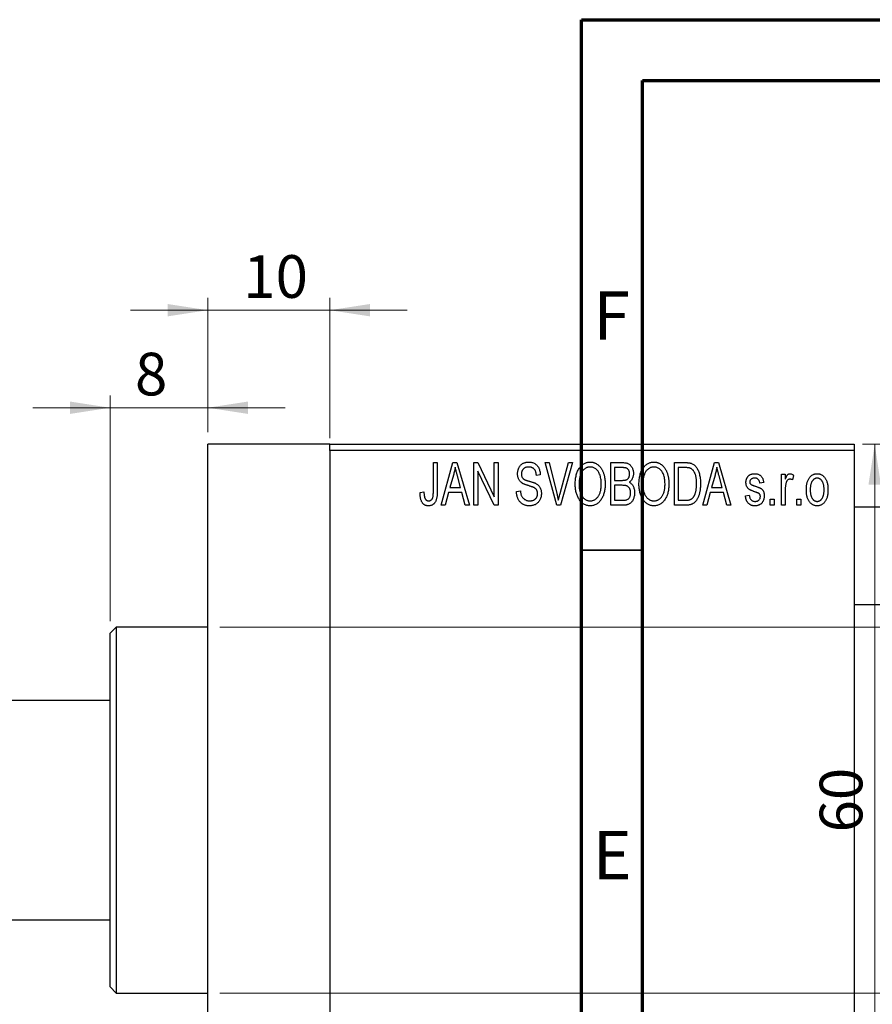
# Model space of a CAD drawing. Units: millimetres. Extents: x -129 to 462, y -85 to 292.
# Drawn here: x -31 to 39, y 211 to 292 of the extents above; entities that cross this region are included whole.
import ezdxf

# ---------------------------------------------------------------- set-up
doc = ezdxf.new("R2010")
doc.units = ezdxf.units.MM
doc.styles.add('SLDTEXTSTYLE0', font='TXT', dxfattribs={"width": 0.75})
doc.dimstyles.new('SLDDIMSTYLE0', dxfattribs={"dimtxt": 3.5, "dimasz": 3.302, "dimexe": 0, "dimexo": 0.0625, "dimgap": 0.875, "dimtad": 1, "dimdec": 0, "dimrnd": 1e-09, "dimzin": 12, "dimdsep": 46, "dimtxsty": 'SLDTEXTSTYLE0', "dimsah": 1, "dimcen": 0.09, "dimadec": 0, "dimazin": 3, "dimtfac": 1, "dimtdec": 0, "dimtofl": 0, "dimtmove": 0, "dimatfit": 3, "dimfxl": 1, "dimfrac": 2, "dimtolj": 1, "dimtzin": 12, "dimarcsym": 0})
doc.dimstyles.new('SLDDIMSTYLE1', dxfattribs={"dimtxt": 3.5, "dimasz": 3.302, "dimexe": 0, "dimexo": 0.0625, "dimgap": 0.875, "dimtad": 1, "dimdec": 0, "dimrnd": 1e-09, "dimzin": 12, "dimdsep": 46, "dimtxsty": 'SLDTEXTSTYLE0', "dimsah": 1, "dimcen": 0.09, "dimadec": 0, "dimazin": 3, "dimtfac": 1, "dimtdec": 0, "dimtmove": 0, "dimatfit": 0, "dimfxl": 1, "dimfrac": 2, "dimtolj": 1, "dimtzin": 12, "dimarcsym": 0})

# ---------------------------------------------------------------- blocks, each defined once
blk = doc.blocks.new('_D_1')
at = {"color": 7, "linetype": 'Continuous', "lineweight": 0}
for p, q in [((-15.661, 258.176), (-15.661, 269.176)), ((-5.661, 257.676), (-5.661, 269.176)), ((-15.661, 268.176), (-22.011, 268.176)), ((-15.661, 268.176), (-5.661, 268.176)), ((-5.661, 268.176), (0.689, 268.176))]:
    blk.add_line(p, q, dxfattribs=at)
at = {"color": 7, "linetype": 'Continuous', "lineweight": 18}
for points in [[(-15.661, 268.176), (-18.963, 268.684), (-18.963, 267.668)], [(-5.661, 268.176), (-2.359, 267.668), (-2.359, 268.684)]]:
    blk.add_solid(points, dxfattribs=at)
at = {"color": 7, "linetype": 'Continuous', "lineweight": 18, "insert": (-12.747, 272.688), "char_height": 3.5, "attachment_point": 1, "style": 'SLDTEXTSTYLE0'}
blk.add_mtext('10', dxfattribs=at)
blk = doc.blocks.new('_D_2')
at = {"color": 7, "linetype": 'Continuous', "lineweight": 0}
for p, q in [((-23.661, 242.676), (-23.661, 261.176)), ((-15.661, 258.176), (-15.661, 261.176)), ((-23.661, 260.176), (-30.011, 260.176)), ((-23.661, 260.176), (-15.661, 260.176)), ((-15.661, 260.176), (-9.311, 260.176))]:
    blk.add_line(p, q, dxfattribs=at)
at = {"color": 7, "linetype": 'Continuous', "lineweight": 18}
for points in [[(-23.661, 260.176), (-26.963, 260.684), (-26.963, 259.668)], [(-15.661, 260.176), (-12.359, 259.668), (-12.359, 260.684)]]:
    blk.add_solid(points, dxfattribs=at)
at = {"color": 7, "linetype": 'Continuous', "lineweight": 18, "insert": (-21.629, 264.688), "char_height": 3.5, "attachment_point": 1, "style": 'SLDTEXTSTYLE0'}
blk.add_mtext('8', dxfattribs=at)
blk = doc.blocks.new('_D_3')
at = {"color": 7, "linetype": 'Continuous', "lineweight": 0}
for p, q in [((-14.661, 242.176), (219.339, 242.176)), ((218.339, 242.176), (218.339, 212.176)), ((-14.661, 212.176), (219.339, 212.176))]:
    blk.add_line(p, q, dxfattribs=at)
at = {"color": 7, "linetype": 'Continuous', "lineweight": 18}
for points in [[(218.339, 242.176), (217.831, 238.874), (218.847, 238.874)], [(218.339, 212.176), (218.847, 215.478), (217.831, 215.478)]]:
    blk.add_solid(points, dxfattribs=at)
at = {"color": 7, "linetype": 'Continuous', "lineweight": 18, "char_height": 3.5, "attachment_point": 1, "rotation": 90, "style": 'SLDTEXTSTYLE0'}
for s, insert in [('30', (213.774, 226.414)), ('%%c', (213.827, 221.135))]:
    blk.add_mtext(s, dxfattribs=dict(at, insert=insert))
blk = doc.blocks.new('_D_4')
at = {"color": 7, "linetype": 'Continuous', "lineweight": 0}
for p, q in [((58.309, 257.176), (38.034, 257.176)), ((39.034, 197.176), (39.034, 257.176)), ((58.309, 197.176), (38.034, 197.176))]:
    blk.add_line(p, q, dxfattribs=at)
at = {"color": 7, "linetype": 'Continuous', "lineweight": 18}
for points in [[(39.034, 257.176), (38.526, 253.874), (39.542, 253.874)], [(39.034, 197.176), (39.542, 200.478), (38.526, 200.478)]]:
    blk.add_solid(points, dxfattribs=at)
at = {"color": 7, "linetype": 'Continuous', "lineweight": 18, "insert": (34.522, 225.347), "char_height": 3.5, "attachment_point": 1, "rotation": 90, "style": 'SLDTEXTSTYLE0'}
blk.add_mtext('60', dxfattribs=at)

msp = doc.modelspace()

# ---------------------------------------------------------------- linework, layer by layer
at = {"color": 7, "linetype": 'Continuous', "lineweight": 70}
for p, q in [((15, 5), (15, 292)), ((15, 292), (415, 292)), ((20, 10), (20, 287)), ((20, 287), (410, 287))]:
    msp.add_line(p, q, dxfattribs=at)
at = {"color": 7, "linetype": 'Continuous', "lineweight": 25}
for p, q in [((-5.661, 257.176), (-15.661, 257.176)), ((-15.661, 227.176), (-15.661, 257.176)), ((-5.661, 257.176), (37.339, 257.176)), ((-5.661, 256.676), (-5.661, 257.176)), ((37.339, 257.176), (37.339, 256.676)), ((37.339, 256.676), (-5.661, 256.676)), ((-5.661, 256.676), (-5.661, 197.676)), ((37.339, 256.676), (37.339, 197.676)), ((2.839, 255.676), (3.157, 255.676)), ((2.839, 253.273), (2.839, 255.676)), ((3.157, 255.676), (3.157, 253.3)), ((3.475, 252.176), (4.443, 255.676)), ((4.443, 255.676), (4.778, 255.676)), ((4.778, 255.676), (5.794, 252.176)), ((6.157, 255.676), (6.497, 255.676)), ((6.157, 252.176), (6.157, 255.676)), ((6.497, 255.676), (7.839, 252.87)), ((7.839, 255.676), (8.157, 255.676)), ((7.839, 252.87), (7.839, 255.676)), ((8.157, 255.676), (8.157, 252.176)), ((12.01, 255.676), (12.339, 255.676)), ((12.953, 252.176), (12.01, 255.676)), ((12.339, 255.676), (12.963, 253.137)), ((13.228, 253.137), (13.93, 255.676)), ((14.263, 255.676), (13.264, 252.176)), ((13.93, 255.676), (14.263, 255.676)), ((17.385, 255.676), (18.373, 255.676)), ((17.385, 252.176), (17.385, 255.676)), ((17.703, 255.267), (17.703, 254.222)), ((18.257, 255.267), (17.703, 255.267)), ((22.612, 255.676), (23.504, 255.676)), ((22.612, 252.176), (22.612, 255.676)), ((22.93, 255.267), (22.93, 252.585)), ((23.493, 255.267), (22.93, 255.267)), ((24.93, 252.176), (25.898, 255.676)), ((25.898, 255.676), (26.233, 255.676)), ((26.233, 255.676), (27.248, 252.176)), ((4.488, 254.649), (4.191, 253.631)), ((5.077, 253.631), (4.814, 254.592)), ((7.816, 252.176), (6.475, 254.977)), ((6.475, 254.977), (6.475, 252.176)), ((11.612, 254.676), (11.294, 254.631)), ((25.943, 254.649), (25.646, 253.631)), ((26.532, 253.631), (26.268, 254.592)), ((31.385, 254.722), (31.703, 254.722)), ((31.385, 252.176), (31.385, 254.722)), ((31.703, 254.722), (31.703, 254.315)), ((32.385, 254.631), (32.294, 254.267)), ((4.191, 253.631), (5.077, 253.631)), ((17.703, 254.222), (18.3, 254.222)), ((17.703, 253.813), (17.703, 252.585)), ((18.331, 253.813), (17.703, 253.813)), ((25.646, 253.631), (26.532, 253.631)), ((29.93, 254.04), (29.612, 253.994)), ((1.748, 253.222), (2.066, 253.267)), ((4.084, 253.222), (3.809, 252.176)), ((5.185, 253.222), (4.084, 253.222)), ((5.461, 252.176), (5.185, 253.222)), ((9.657, 253.313), (9.975, 253.358)), ((25.539, 253.222), (25.264, 252.176)), ((26.64, 253.222), (25.539, 253.222)), ((26.915, 252.176), (26.64, 253.222)), ((28.43, 252.949), (28.748, 252.994)), ((31.703, 253.496), (31.703, 252.176)), ((3.809, 252.176), (3.475, 252.176)), ((5.794, 252.176), (5.461, 252.176)), ((6.475, 252.176), (6.157, 252.176)), ((8.157, 252.176), (7.816, 252.176)), ((13.264, 252.176), (12.953, 252.176)), ((18.37, 252.176), (17.385, 252.176)), ((17.703, 252.585), (18.377, 252.585)), ((23.544, 252.176), (22.612, 252.176)), ((22.93, 252.585), (23.502, 252.585)), ((25.264, 252.176), (24.93, 252.176)), ((27.248, 252.176), (26.915, 252.176)), ((30.475, 252.676), (30.794, 252.676)), ((30.475, 252.176), (30.475, 252.676)), ((30.794, 252.176), (30.475, 252.176)), ((30.794, 252.676), (30.794, 252.176)), ((31.703, 252.176), (31.385, 252.176)), ((32.657, 252.676), (32.975, 252.676)), ((32.657, 252.176), (32.657, 252.676)), ((32.975, 252.176), (32.657, 252.176)), ((32.975, 252.676), (32.975, 252.176)), ((310.839, 252.026), (37.339, 252.026)), ((37.339, 244.026), (313.589, 244.026)), ((-23.161, 242.176), (-23.661, 241.676)), ((-23.661, 212.676), (-23.661, 241.676)), ((-15.661, 242.176), (-23.161, 242.176)), ((-23.161, 242.176), (-23.161, 212.176)), ((-23.661, 236.176), (-34.161, 236.176)), ((-15.661, 197.176), (-15.661, 227.176)), ((-34.161, 218.176), (-23.661, 218.176)), ((-23.661, 212.676), (-23.161, 212.176)), ((-23.161, 212.176), (-15.661, 212.176))]:
    msp.add_line(p, q, dxfattribs=at)
at = {"color": 7, "linetype": 'Continuous', "lineweight": 35}
msp.add_line((20, 248.5), (15, 248.5), dxfattribs=at)
at = {"color": 7, "linetype": 'Continuous', "lineweight": 25}
for points, knots in [([(4.635, 255.312), (4.615, 255.201), (4.577, 254.977), (4.518, 254.759), (4.488, 254.649)], [0, 0, 0, 0, 0.49815, 1, 1, 1, 1]), ([(4.814, 254.592), (4.803, 254.628), (4.784, 254.698), (4.757, 254.801), (4.731, 254.899), (4.708, 254.992), (4.687, 255.079), (4.668, 255.161), (4.649, 255.238), (4.639, 255.288), (4.635, 255.312)], [0, 0, 0, 0, 0.151041, 0.294612, 0.430286, 0.559677, 0.68094, 0.794082, 0.901193, 1, 1, 1, 1]), ([(9.748, 254.763), (9.749, 254.797), (9.75, 254.865), (9.762, 254.963), (9.781, 255.058), (9.807, 255.147), (9.843, 255.231), (9.885, 255.311), (9.935, 255.385), (9.992, 255.455), (10.056, 255.517), (10.125, 255.572), (10.2, 255.619), (10.281, 255.657), (10.366, 255.686), (10.457, 255.706), (10.554, 255.719), (10.62, 255.721), (10.654, 255.722)], [0, 0, 0, 0, 0.069371, 0.136327, 0.200748, 0.263079, 0.32417, 0.384275, 0.444613, 0.505404, 0.565589, 0.624804, 0.68385, 0.743527, 0.80416, 0.866446, 0.931566, 1, 1, 1, 1]), ([(10.664, 255.313), (10.64, 255.312), (10.594, 255.312), (10.528, 255.303), (10.466, 255.292), (10.408, 255.275), (10.354, 255.253), (10.305, 255.225), (10.259, 255.194), (10.219, 255.157), (10.183, 255.117), (10.152, 255.072), (10.125, 255.026), (10.104, 254.976), (10.087, 254.924), (10.075, 254.869), (10.067, 254.811), (10.067, 254.771), (10.066, 254.751)], [0, 0, 0, 0, 0.075746, 0.148125, 0.215918, 0.280526, 0.342589, 0.402831, 0.461599, 0.520605, 0.579098, 0.63724, 0.694439, 0.75198, 0.811474, 0.871779, 0.934955, 1, 1, 1, 1]), ([(10.654, 255.722), (10.7, 255.72), (10.79, 255.718), (10.92, 255.692), (11.042, 255.654), (11.154, 255.598), (11.256, 255.527), (11.345, 255.442), (11.424, 255.344), (11.489, 255.232), (11.54, 255.108), (11.579, 254.973), (11.604, 254.828), (11.609, 254.728), (11.612, 254.676)], [0, 0, 0, 0, 0.086578, 0.169073, 0.248683, 0.326794, 0.403922, 0.480513, 0.558518, 0.639597, 0.723671, 0.810823, 0.902607, 1, 1, 1, 1]), ([(11.294, 254.631), (11.291, 254.659), (11.286, 254.713), (11.273, 254.792), (11.257, 254.865), (11.236, 254.932), (11.211, 254.994), (11.182, 255.05), (11.149, 255.101), (11.111, 255.146), (11.068, 255.185), (11.023, 255.22), (10.973, 255.248), (10.918, 255.272), (10.861, 255.29), (10.798, 255.303), (10.732, 255.311), (10.687, 255.312), (10.664, 255.313)], [0, 0, 0, 0, 0.080448, 0.156718, 0.227638, 0.29521, 0.358186, 0.418555, 0.476307, 0.532148, 0.586856, 0.641117, 0.6958, 0.751998, 0.809698, 0.869957, 0.933475, 1, 1, 1, 1]), ([(14.475, 253.88), (14.477, 253.952), (14.479, 254.091), (14.495, 254.295), (14.523, 254.485), (14.56, 254.663), (14.61, 254.827), (14.67, 254.98), (14.742, 255.119), (14.824, 255.245), (14.916, 255.356), (15.011, 255.454), (15.113, 255.537), (15.221, 255.604), (15.334, 255.658), (15.453, 255.694), (15.577, 255.718), (15.662, 255.72), (15.705, 255.722)], [0, 0, 0, 0, 0.087113, 0.169575, 0.247125, 0.320352, 0.389998, 0.455909, 0.519023, 0.579845, 0.638062, 0.693341, 0.74608, 0.7972, 0.847343, 0.897337, 0.947901, 1, 1, 1, 1]), ([(15.707, 255.313), (15.674, 255.311), (15.61, 255.309), (15.517, 255.292), (15.427, 255.266), (15.343, 255.226), (15.262, 255.177), (15.187, 255.115), (15.116, 255.044), (15.049, 254.961), (14.988, 254.867), (14.936, 254.761), (14.892, 254.642), (14.856, 254.511), (14.827, 254.369), (14.808, 254.215), (14.796, 254.049), (14.794, 253.934), (14.794, 253.874)], [0, 0, 0, 0, 0.0510701, 0.1005661, 0.1488297, 0.1976155, 0.24657, 0.2971331, 0.3497617, 0.4053241, 0.4637501, 0.5256609, 0.5916043, 0.6623011, 0.7382031, 0.819627, 0.9065661, 1, 1, 1, 1]), ([(15.705, 255.722), (15.733, 255.721), (15.788, 255.719), (15.871, 255.709), (15.952, 255.693), (16.03, 255.669), (16.107, 255.64), (16.182, 255.602), (16.254, 255.559), (16.325, 255.509), (16.394, 255.453), (16.457, 255.39), (16.519, 255.322), (16.575, 255.247), (16.63, 255.167), (16.679, 255.08), (16.726, 254.988), (16.768, 254.889), (16.806, 254.785), (16.84, 254.676), (16.867, 254.562), (16.89, 254.444), (16.909, 254.32), (16.921, 254.192), (16.928, 254.059), (16.929, 253.969), (16.93, 253.923)], [0, 0, 0, 0, 0.034611, 0.068851, 0.102644, 0.136299, 0.170257, 0.204593, 0.239422, 0.275193, 0.311626, 0.348513, 0.386283, 0.424966, 0.464873, 0.505838, 0.548431, 0.592797, 0.638415, 0.685599, 0.73386, 0.783689, 0.834955, 0.888259, 0.943137, 1, 1, 1, 1]), ([(16.477, 254.724), (16.459, 254.767), (16.423, 254.852), (16.349, 254.965), (16.265, 255.068), (16.167, 255.154), (16.06, 255.225), (15.947, 255.274), (15.829, 255.307), (15.748, 255.311), (15.707, 255.313)], [0, 0, 0, 0, 0.135859, 0.265838, 0.39368, 0.520781, 0.645374, 0.764619, 0.88161, 1, 1, 1, 1]), ([(18.93, 254.739), (18.929, 254.769), (18.928, 254.826), (18.914, 254.908), (18.893, 254.982), (18.863, 255.049), (18.824, 255.106), (18.78, 255.155), (18.73, 255.193), (18.683, 255.218), (18.641, 255.232), (18.603, 255.242), (18.559, 255.249), (18.51, 255.255), (18.455, 255.261), (18.394, 255.265), (18.327, 255.267), (18.281, 255.267), (18.257, 255.267)], [0, 0, 0, 0, 0.089518, 0.171534, 0.248348, 0.321059, 0.389554, 0.453856, 0.516595, 0.578171, 0.611833, 0.650735, 0.695421, 0.744802, 0.800445, 0.86087, 0.927612, 1, 1, 1, 1]), ([(18.373, 255.676), (18.421, 255.675), (18.511, 255.673), (18.639, 255.655), (18.751, 255.624), (18.849, 255.579), (18.935, 255.521), (19.012, 255.449), (19.079, 255.362), (19.139, 255.264), (19.188, 255.156), (19.223, 255.041), (19.244, 254.921), (19.247, 254.838), (19.248, 254.796)], [0, 0, 0, 0, 0.101081, 0.192405, 0.274241, 0.349246, 0.421225, 0.495169, 0.572443, 0.654705, 0.739446, 0.824415, 0.910492, 1, 1, 1, 1]), ([(19.703, 253.88), (19.704, 253.952), (19.706, 254.091), (19.722, 254.295), (19.75, 254.485), (19.788, 254.663), (19.837, 254.827), (19.897, 254.98), (19.969, 255.119), (20.052, 255.245), (20.143, 255.356), (20.238, 255.454), (20.341, 255.537), (20.449, 255.604), (20.562, 255.658), (20.681, 255.694), (20.804, 255.718), (20.889, 255.72), (20.932, 255.722)], [0, 0, 0, 0, 0.087113, 0.169575, 0.247125, 0.320352, 0.389998, 0.455909, 0.519023, 0.579845, 0.638062, 0.693341, 0.74608, 0.7972, 0.847343, 0.897337, 0.947901, 1, 1, 1, 1]), ([(20.934, 255.313), (20.902, 255.311), (20.838, 255.309), (20.744, 255.292), (20.655, 255.266), (20.57, 255.226), (20.49, 255.177), (20.414, 255.115), (20.343, 255.044), (20.276, 254.961), (20.215, 254.867), (20.163, 254.761), (20.119, 254.642), (20.083, 254.511), (20.055, 254.369), (20.036, 254.215), (20.023, 254.049), (20.022, 253.934), (20.021, 253.874)], [0, 0, 0, 0, 0.0510701, 0.1005661, 0.1488297, 0.1976155, 0.24657, 0.2971331, 0.3497617, 0.4053241, 0.4637501, 0.5256609, 0.5916043, 0.6623011, 0.7382031, 0.819627, 0.9065661, 1, 1, 1, 1]), ([(20.932, 255.722), (20.96, 255.721), (21.016, 255.719), (21.098, 255.709), (21.179, 255.693), (21.257, 255.669), (21.334, 255.64), (21.409, 255.602), (21.482, 255.559), (21.553, 255.509), (21.621, 255.453), (21.685, 255.39), (21.746, 255.322), (21.803, 255.247), (21.857, 255.167), (21.907, 255.08), (21.953, 254.988), (21.995, 254.889), (22.034, 254.785), (22.067, 254.676), (22.095, 254.562), (22.117, 254.444), (22.136, 254.32), (22.148, 254.192), (22.155, 254.059), (22.157, 253.969), (22.157, 253.923)], [0, 0, 0, 0, 0.034611, 0.068851, 0.102644, 0.136299, 0.170257, 0.204593, 0.239422, 0.275193, 0.311626, 0.348513, 0.386283, 0.424966, 0.464873, 0.505838, 0.548431, 0.592797, 0.638415, 0.685599, 0.73386, 0.783689, 0.834955, 0.888259, 0.943137, 1, 1, 1, 1]), ([(21.704, 254.724), (21.686, 254.767), (21.65, 254.852), (21.577, 254.965), (21.492, 255.068), (21.394, 255.154), (21.288, 255.225), (21.174, 255.274), (21.056, 255.307), (20.975, 255.311), (20.934, 255.313)], [0, 0, 0, 0, 0.135859, 0.265838, 0.39368, 0.520781, 0.645374, 0.764619, 0.88161, 1, 1, 1, 1]), ([(23.947, 255.197), (23.934, 255.203), (23.908, 255.215), (23.864, 255.229), (23.815, 255.241), (23.761, 255.25), (23.701, 255.258), (23.637, 255.264), (23.567, 255.266), (23.518, 255.267), (23.493, 255.267)], [0, 0, 0, 0, 0.090129, 0.188705, 0.297827, 0.416225, 0.546314, 0.68659, 0.837201, 1, 1, 1, 1]), ([(23.504, 255.676), (23.531, 255.676), (23.582, 255.676), (23.658, 255.672), (23.728, 255.668), (23.794, 255.661), (23.854, 255.651), (23.91, 255.641), (23.96, 255.627), (23.992, 255.617), (24.007, 255.612)], [0, 0, 0, 0, 0.157567, 0.305531, 0.443916, 0.572951, 0.692848, 0.803599, 0.906081, 1, 1, 1, 1]), ([(24.43, 253.95), (24.43, 253.994), (24.429, 254.078), (24.422, 254.201), (24.412, 254.317), (24.397, 254.425), (24.379, 254.527), (24.355, 254.621), (24.329, 254.709), (24.296, 254.788), (24.262, 254.862), (24.224, 254.929), (24.184, 254.99), (24.142, 255.044), (24.097, 255.092), (24.05, 255.134), (24, 255.169), (23.965, 255.188), (23.947, 255.197)], [0, 0, 0, 0, 0.09265, 0.180344, 0.263206, 0.340882, 0.414458, 0.483826, 0.548511, 0.610082, 0.667822, 0.722449, 0.773976, 0.822993, 0.869549, 0.914362, 0.957617, 1, 1, 1, 1]), ([(24.007, 255.612), (24.044, 255.596), (24.118, 255.564), (24.221, 255.495), (24.315, 255.409), (24.402, 255.306), (24.48, 255.187), (24.548, 255.053), (24.609, 254.905), (24.659, 254.743), (24.7, 254.566), (24.727, 254.373), (24.745, 254.164), (24.747, 254.02), (24.748, 253.945)], [0, 0, 0, 0, 0.062364, 0.125501, 0.191106, 0.260514, 0.334056, 0.411528, 0.493822, 0.581291, 0.675232, 0.775974, 0.884119, 1, 1, 1, 1]), ([(26.089, 255.312), (26.07, 255.201), (26.032, 254.977), (25.972, 254.759), (25.943, 254.649)], [0, 0, 0, 0, 0.49815, 1, 1, 1, 1]), ([(26.268, 254.592), (26.258, 254.628), (26.238, 254.698), (26.212, 254.801), (26.186, 254.899), (26.163, 254.992), (26.141, 255.079), (26.122, 255.161), (26.104, 255.238), (26.094, 255.288), (26.089, 255.312)], [0, 0, 0, 0, 0.151041, 0.294612, 0.430286, 0.559677, 0.68094, 0.794082, 0.901193, 1, 1, 1, 1]), ([(10.592, 253.801), (10.562, 253.81), (10.504, 253.828), (10.422, 253.857), (10.346, 253.885), (10.277, 253.914), (10.216, 253.944), (10.16, 253.973), (10.111, 254.003), (10.057, 254.043), (9.996, 254.098), (9.932, 254.171), (9.877, 254.252), (9.831, 254.342), (9.793, 254.438), (9.768, 254.541), (9.75, 254.65), (9.749, 254.725), (9.748, 254.763)], [0, 0, 0, 0, 0.067108, 0.129396, 0.18691, 0.240368, 0.28941, 0.334142, 0.374715, 0.411367, 0.480379, 0.549098, 0.619218, 0.690739, 0.764178, 0.839652, 0.918193, 1, 1, 1, 1]), ([(10.066, 254.751), (10.067, 254.714), (10.07, 254.646), (10.088, 254.549), (10.118, 254.464), (10.151, 254.417), (10.166, 254.394)], [0, 0, 0, 0, 0.288756, 0.547775, 0.781517, 1, 1, 1, 1]), ([(10.166, 254.394), (10.176, 254.384), (10.197, 254.36), (10.237, 254.33), (10.286, 254.3), (10.344, 254.27), (10.412, 254.242), (10.489, 254.214), (10.575, 254.186), (10.636, 254.169), (10.668, 254.161)], [0, 0, 0, 0, 0.0771, 0.166378, 0.267684, 0.384462, 0.515115, 0.661095, 0.822235, 1, 1, 1, 1]), ([(16.612, 253.933), (16.61, 254.005), (16.607, 254.145), (16.581, 254.35), (16.54, 254.543), (16.498, 254.665), (16.477, 254.724)], [0, 0, 0, 0, 0.266917, 0.521521, 0.764789, 1, 1, 1, 1]), ([(18.634, 254.255), (18.656, 254.264), (18.701, 254.281), (18.76, 254.319), (18.813, 254.365), (18.855, 254.421), (18.89, 254.486), (18.913, 254.561), (18.927, 254.647), (18.929, 254.707), (18.93, 254.739)], [0, 0, 0, 0, 0.118725, 0.233174, 0.34513, 0.458578, 0.575549, 0.703816, 0.844055, 1, 1, 1, 1]), ([(19.248, 254.796), (19.247, 254.758), (19.245, 254.682), (19.227, 254.571), (19.2, 254.466), (19.16, 254.369), (19.111, 254.277), (19.051, 254.196), (18.984, 254.123), (18.931, 254.083), (18.904, 254.063)], [0, 0, 0, 0, 0.137632, 0.269909, 0.397356, 0.522956, 0.645993, 0.764918, 0.881855, 1, 1, 1, 1]), ([(21.839, 253.933), (21.838, 254.005), (21.835, 254.145), (21.808, 254.35), (21.768, 254.543), (21.725, 254.665), (21.704, 254.724)], [0, 0, 0, 0, 0.266917, 0.521521, 0.764789, 1, 1, 1, 1]), ([(28.475, 254.041), (28.476, 254.068), (28.477, 254.119), (28.487, 254.194), (28.501, 254.266), (28.522, 254.333), (28.549, 254.397), (28.582, 254.457), (28.62, 254.514), (28.665, 254.566), (28.714, 254.614), (28.77, 254.654), (28.829, 254.69), (28.893, 254.718), (28.961, 254.74), (29.035, 254.755), (29.112, 254.766), (29.166, 254.767), (29.193, 254.767)], [0, 0, 0, 0, 0.068454, 0.13366, 0.197238, 0.257865, 0.318074, 0.377098, 0.436073, 0.495969, 0.555687, 0.61473, 0.674132, 0.734269, 0.796442, 0.861353, 0.929082, 1, 1, 1, 1]), ([(29.204, 254.403), (29.172, 254.402), (29.111, 254.401), (29.026, 254.384), (28.953, 254.358), (28.895, 254.319), (28.849, 254.272), (28.817, 254.217), (28.797, 254.157), (28.795, 254.115), (28.794, 254.093)], [0, 0, 0, 0, 0.1679917, 0.3151575, 0.4449674, 0.5641364, 0.6758279, 0.781217, 0.8880606, 1, 1, 1, 1]), ([(29.193, 254.767), (29.227, 254.766), (29.294, 254.764), (29.392, 254.748), (29.482, 254.721), (29.567, 254.684), (29.641, 254.637), (29.709, 254.584), (29.766, 254.522), (29.815, 254.452), (29.855, 254.37), (29.886, 254.273), (29.913, 254.162), (29.924, 254.082), (29.93, 254.04)], [0, 0, 0, 0, 0.089022, 0.173476, 0.254739, 0.333787, 0.410333, 0.483572, 0.555575, 0.62734, 0.703829, 0.791258, 0.889542, 1, 1, 1, 1]), ([(29.612, 253.994), (29.608, 254.027), (29.6, 254.088), (29.573, 254.171), (29.538, 254.244), (29.491, 254.303), (29.433, 254.349), (29.365, 254.381), (29.288, 254.4), (29.233, 254.402), (29.204, 254.403)], [0, 0, 0, 0, 0.150258, 0.28506, 0.406898, 0.520987, 0.631988, 0.745483, 0.86671, 1, 1, 1, 1]), ([(31.703, 254.315), (31.711, 254.337), (31.728, 254.379), (31.751, 254.439), (31.777, 254.493), (31.799, 254.541), (31.823, 254.584), (31.844, 254.621), (31.868, 254.652), (31.895, 254.685), (31.932, 254.718), (31.979, 254.747), (32.03, 254.764), (32.065, 254.766), (32.082, 254.767)], [0, 0, 0, 0, 0.111763, 0.214281, 0.308938, 0.394446, 0.471912, 0.5404, 0.601037, 0.654051, 0.747812, 0.833566, 0.916921, 1, 1, 1, 1]), ([(32.082, 254.767), (32.107, 254.765), (32.159, 254.762), (32.235, 254.734), (32.312, 254.691), (32.36, 254.651), (32.385, 254.631)], [0, 0, 0, 0, 0.2215, 0.456127, 0.713239, 1, 1, 1, 1]), ([(33.43, 253.449), (33.431, 253.502), (33.433, 253.604), (33.444, 253.753), (33.464, 253.891), (33.49, 254.02), (33.526, 254.139), (33.569, 254.247), (33.62, 254.346), (33.679, 254.434), (33.744, 254.513), (33.813, 254.581), (33.887, 254.638), (33.964, 254.686), (34.047, 254.722), (34.133, 254.749), (34.223, 254.764), (34.285, 254.766), (34.316, 254.767)], [0, 0, 0, 0, 0.0890391, 0.1727021, 0.2509365, 0.3247546, 0.3939512, 0.4596932, 0.5218198, 0.5813764, 0.6383576, 0.6925487, 0.7446032, 0.7954626, 0.8456743, 0.8957954, 0.9472403, 1, 1, 1, 1]), ([(34.308, 254.403), (34.289, 254.403), (34.251, 254.402), (34.196, 254.389), (34.142, 254.371), (34.092, 254.344), (34.042, 254.312), (33.997, 254.27), (33.953, 254.221), (33.91, 254.166), (33.872, 254.102), (33.839, 254.032), (33.81, 253.953), (33.788, 253.867), (33.769, 253.774), (33.757, 253.672), (33.75, 253.564), (33.749, 253.489), (33.748, 253.45)], [0, 0, 0, 0, 0.046434, 0.091992, 0.137976, 0.184355, 0.231914, 0.282379, 0.335687, 0.392342, 0.452647, 0.516132, 0.583936, 0.65644, 0.733808, 0.816726, 0.905547, 1, 1, 1, 1]), ([(34.885, 253.45), (34.884, 253.489), (34.883, 253.564), (34.875, 253.673), (34.862, 253.774), (34.845, 253.868), (34.822, 253.954), (34.793, 254.033), (34.76, 254.104), (34.721, 254.167), (34.678, 254.223), (34.633, 254.271), (34.585, 254.312), (34.534, 254.345), (34.481, 254.371), (34.426, 254.39), (34.368, 254.402), (34.328, 254.403), (34.308, 254.403)], [0, 0, 0, 0, 0.0939, 0.181702, 0.263632, 0.340531, 0.41232, 0.479316, 0.542045, 0.60193, 0.658258, 0.711293, 0.761644, 0.810381, 0.857484, 0.904003, 0.951263, 1, 1, 1, 1]), ([(34.316, 254.767), (34.347, 254.766), (34.408, 254.764), (34.498, 254.748), (34.583, 254.722), (34.665, 254.685), (34.742, 254.638), (34.816, 254.581), (34.886, 254.513), (34.95, 254.435), (35.011, 254.347), (35.062, 254.25), (35.106, 254.143), (35.141, 254.027), (35.169, 253.902), (35.189, 253.768), (35.2, 253.625), (35.202, 253.526), (35.203, 253.475)], [0, 0, 0, 0, 0.052785, 0.104246, 0.15516, 0.205427, 0.257091, 0.30997, 0.36531, 0.423452, 0.483843, 0.546783, 0.612063, 0.681191, 0.753975, 0.831041, 0.913199, 1, 1, 1, 1]), ([(11.385, 253.139), (11.384, 253.164), (11.383, 253.213), (11.37, 253.284), (11.352, 253.351), (11.324, 253.412), (11.288, 253.467), (11.245, 253.519), (11.194, 253.564), (11.144, 253.598), (11.096, 253.623), (11.051, 253.644), (10.997, 253.666), (10.933, 253.69), (10.861, 253.716), (10.779, 253.742), (10.689, 253.772), (10.625, 253.791), (10.592, 253.801)], [0, 0, 0, 0, 0.066594, 0.12963, 0.190402, 0.248831, 0.306973, 0.365308, 0.425761, 0.488594, 0.524807, 0.56833, 0.620079, 0.680453, 0.747741, 0.823747, 0.908093, 1, 1, 1, 1]), ([(10.668, 254.161), (10.699, 254.152), (10.76, 254.136), (10.847, 254.11), (10.928, 254.087), (11, 254.063), (11.066, 254.042), (11.123, 254.019), (11.175, 254), (11.205, 253.986), (11.22, 253.979)], [0, 0, 0, 0, 0.168225, 0.324697, 0.468423, 0.599312, 0.717841, 0.824871, 0.918053, 1, 1, 1, 1]), ([(11.22, 253.979), (11.258, 253.958), (11.334, 253.918), (11.433, 253.84), (11.518, 253.751), (11.586, 253.65), (11.638, 253.538), (11.676, 253.416), (11.698, 253.284), (11.701, 253.193), (11.703, 253.146)], [0, 0, 0, 0, 0.128447, 0.250951, 0.369599, 0.487346, 0.607509, 0.731436, 0.861295, 1, 1, 1, 1]), ([(14.789, 252.68), (14.764, 252.722), (14.713, 252.806), (14.65, 252.941), (14.596, 253.082), (14.551, 253.229), (14.517, 253.383), (14.494, 253.543), (14.478, 253.709), (14.476, 253.822), (14.475, 253.88)], [0, 0, 0, 0, 0.117432, 0.234931, 0.354735, 0.476423, 0.601416, 0.729959, 0.862675, 1, 1, 1, 1]), ([(14.794, 253.874), (14.794, 253.823), (14.796, 253.723), (14.808, 253.577), (14.828, 253.44), (14.858, 253.313), (14.894, 253.193), (14.94, 253.083), (14.994, 252.982), (15.056, 252.89), (15.123, 252.808), (15.195, 252.736), (15.271, 252.676), (15.349, 252.626), (15.432, 252.587), (15.518, 252.56), (15.608, 252.543), (15.669, 252.541), (15.701, 252.54)], [0, 0, 0, 0, 0.085783, 0.167069, 0.243801, 0.316367, 0.385484, 0.45175, 0.515395, 0.576881, 0.636381, 0.692265, 0.74571, 0.797233, 0.847796, 0.897913, 0.948137, 1, 1, 1, 1]), ([(15.701, 252.54), (15.732, 252.541), (15.794, 252.543), (15.886, 252.56), (15.974, 252.588), (16.058, 252.626), (16.137, 252.678), (16.213, 252.738), (16.285, 252.811), (16.352, 252.894), (16.413, 252.988), (16.467, 253.092), (16.512, 253.207), (16.549, 253.332), (16.577, 253.468), (16.597, 253.614), (16.609, 253.77), (16.611, 253.878), (16.612, 253.933)], [0, 0, 0, 0, 0.050918, 0.100617, 0.149928, 0.199172, 0.249526, 0.301449, 0.356034, 0.413629, 0.473834, 0.53656, 0.602769, 0.672902, 0.747102, 0.826223, 0.910547, 1, 1, 1, 1]), ([(16.93, 253.923), (16.929, 253.86), (16.927, 253.737), (16.912, 253.557), (16.887, 253.386), (16.854, 253.224), (16.809, 253.071), (16.755, 252.926), (16.691, 252.791), (16.639, 252.707), (16.614, 252.666)], [0, 0, 0, 0, 0.143268, 0.280471, 0.41155, 0.537473, 0.658555, 0.775196, 0.889051, 1, 1, 1, 1]), ([(18.3, 254.222), (18.336, 254.222), (18.403, 254.222), (18.495, 254.229), (18.571, 254.237), (18.615, 254.25), (18.634, 254.255)], [0, 0, 0, 0, 0.322908, 0.595774, 0.821387, 1, 1, 1, 1]), ([(19.021, 253.201), (19.02, 253.234), (19.018, 253.296), (19.004, 253.386), (18.98, 253.469), (18.946, 253.543), (18.905, 253.609), (18.856, 253.665), (18.801, 253.713), (18.736, 253.751), (18.659, 253.78), (18.565, 253.798), (18.454, 253.81), (18.374, 253.812), (18.331, 253.813)], [0, 0, 0, 0, 0.091528, 0.176651, 0.256664, 0.332812, 0.405735, 0.474778, 0.542444, 0.610071, 0.684417, 0.773797, 0.8785, 1, 1, 1, 1]), ([(18.904, 254.063), (18.937, 254.046), (19.002, 254.012), (19.088, 253.94), (19.163, 253.852), (19.226, 253.749), (19.278, 253.631), (19.313, 253.5), (19.336, 253.356), (19.338, 253.256), (19.339, 253.204)], [0, 0, 0, 0, 0.107546, 0.216148, 0.327534, 0.446674, 0.572352, 0.704975, 0.846954, 1, 1, 1, 1]), ([(20.017, 252.68), (19.991, 252.722), (19.94, 252.806), (19.878, 252.941), (19.824, 253.082), (19.778, 253.229), (19.745, 253.383), (19.721, 253.543), (19.705, 253.709), (19.704, 253.822), (19.703, 253.88)], [0, 0, 0, 0, 0.117432, 0.234931, 0.354735, 0.476423, 0.601416, 0.729959, 0.862675, 1, 1, 1, 1]), ([(20.021, 253.874), (20.022, 253.823), (20.023, 253.723), (20.035, 253.577), (20.056, 253.44), (20.085, 253.313), (20.122, 253.193), (20.167, 253.083), (20.221, 252.982), (20.283, 252.89), (20.351, 252.808), (20.422, 252.736), (20.498, 252.676), (20.576, 252.626), (20.659, 252.587), (20.746, 252.56), (20.836, 252.543), (20.897, 252.541), (20.928, 252.54)], [0, 0, 0, 0, 0.085783, 0.167069, 0.243801, 0.316367, 0.385484, 0.45175, 0.515395, 0.576881, 0.636381, 0.692265, 0.74571, 0.797233, 0.847796, 0.897913, 0.948137, 1, 1, 1, 1]), ([(20.928, 252.54), (20.959, 252.541), (21.022, 252.543), (21.114, 252.56), (21.201, 252.588), (21.285, 252.626), (21.364, 252.678), (21.44, 252.738), (21.512, 252.811), (21.58, 252.894), (21.641, 252.988), (21.694, 253.092), (21.739, 253.207), (21.776, 253.332), (21.804, 253.468), (21.825, 253.614), (21.837, 253.77), (21.838, 253.878), (21.839, 253.933)], [0, 0, 0, 0, 0.050918, 0.100617, 0.149928, 0.199172, 0.249526, 0.301449, 0.356034, 0.413629, 0.473834, 0.53656, 0.602769, 0.672902, 0.747102, 0.826223, 0.910547, 1, 1, 1, 1]), ([(22.157, 253.923), (22.156, 253.86), (22.155, 253.737), (22.139, 253.557), (22.115, 253.386), (22.081, 253.224), (22.036, 253.071), (21.982, 252.926), (21.918, 252.791), (21.867, 252.707), (21.841, 252.666)], [0, 0, 0, 0, 0.143268, 0.280471, 0.41155, 0.537473, 0.658555, 0.775196, 0.889051, 1, 1, 1, 1]), ([(24.748, 253.945), (24.748, 253.897), (24.747, 253.801), (24.739, 253.661), (24.727, 253.526), (24.71, 253.397), (24.688, 253.274), (24.662, 253.156), (24.629, 253.044), (24.593, 252.938), (24.552, 252.838), (24.509, 252.746), (24.463, 252.661), (24.414, 252.583), (24.362, 252.513), (24.307, 252.451), (24.251, 252.396), (24.189, 252.349), (24.125, 252.308), (24.056, 252.272), (23.982, 252.242), (23.904, 252.218), (23.821, 252.199), (23.733, 252.186), (23.64, 252.178), (23.577, 252.177), (23.544, 252.176)], [0, 0, 0, 0, 0.060015, 0.118063, 0.173611, 0.227348, 0.278796, 0.328645, 0.376453, 0.422925, 0.467444, 0.509479, 0.549171, 0.586933, 0.622704, 0.656713, 0.689216, 0.720717, 0.751901, 0.783846, 0.816407, 0.850109, 0.885258, 0.92169, 0.95988, 1, 1, 1, 1]), ([(24.303, 253.095), (24.313, 253.126), (24.334, 253.187), (24.359, 253.283), (24.381, 253.384), (24.399, 253.489), (24.413, 253.598), (24.423, 253.711), (24.429, 253.829), (24.43, 253.91), (24.43, 253.95)], [0, 0, 0, 0, 0.1109283, 0.2243803, 0.343223, 0.4651453, 0.5921229, 0.7226343, 0.8593406, 1, 1, 1, 1]), ([(29.262, 253.261), (29.233, 253.271), (29.176, 253.29), (29.094, 253.319), (29.02, 253.347), (28.953, 253.374), (28.894, 253.4), (28.842, 253.425), (28.797, 253.448), (28.748, 253.478), (28.694, 253.518), (28.637, 253.573), (28.589, 253.637), (28.548, 253.707), (28.516, 253.783), (28.492, 253.864), (28.479, 253.951), (28.477, 254.011), (28.475, 254.041)], [0, 0, 0, 0, 0.077541, 0.149157, 0.214311, 0.273785, 0.327627, 0.375115, 0.416833, 0.452648, 0.517994, 0.582705, 0.647941, 0.714443, 0.782762, 0.852378, 0.924805, 1, 1, 1, 1]), ([(28.794, 254.093), (28.795, 254.072), (28.797, 254.031), (28.817, 253.973), (28.849, 253.921), (28.88, 253.895), (28.896, 253.882)], [0, 0, 0, 0, 0.2612018, 0.5049792, 0.7479683, 1, 1, 1, 1]), ([(28.896, 253.882), (28.902, 253.878), (28.917, 253.869), (28.943, 253.854), (28.978, 253.839), (29.02, 253.822), (29.069, 253.803), (29.126, 253.782), (29.19, 253.761), (29.236, 253.745), (29.26, 253.737)], [0, 0, 0, 0, 0.057764, 0.13391, 0.229503, 0.344818, 0.478961, 0.633018, 0.807064, 1, 1, 1, 1]), ([(29.26, 253.737), (29.291, 253.727), (29.351, 253.707), (29.436, 253.676), (29.513, 253.647), (29.58, 253.62), (29.638, 253.593), (29.687, 253.57), (29.726, 253.546), (29.767, 253.518), (29.809, 253.478), (29.851, 253.424), (29.889, 253.363), (29.92, 253.295), (29.945, 253.219), (29.963, 253.136), (29.974, 253.047), (29.975, 252.985), (29.975, 252.953)], [0, 0, 0, 0, 0.0848796, 0.1619397, 0.2312102, 0.2932914, 0.3471249, 0.3936264, 0.4324011, 0.464097, 0.5205484, 0.5786114, 0.6391668, 0.7030067, 0.7704895, 0.8422247, 0.9183328, 1, 1, 1, 1]), ([(31.762, 254.016), (31.753, 253.974), (31.734, 253.891), (31.717, 253.762), (31.704, 253.63), (31.703, 253.541), (31.703, 253.496)], [0, 0, 0, 0, 0.242209, 0.488479, 0.741275, 1, 1, 1, 1]), ([(32.064, 254.313), (32.048, 254.312), (32.015, 254.31), (31.967, 254.294), (31.922, 254.269), (31.879, 254.235), (31.84, 254.192), (31.807, 254.14), (31.781, 254.081), (31.769, 254.038), (31.762, 254.016)], [0, 0, 0, 0, 0.1080295, 0.2159129, 0.3274236, 0.4471095, 0.5750455, 0.7081312, 0.848259, 1, 1, 1, 1]), ([(32.294, 254.267), (32.274, 254.274), (32.236, 254.288), (32.178, 254.302), (32.121, 254.311), (32.083, 254.312), (32.064, 254.313)], [0, 0, 0, 0, 0.26174, 0.516699, 0.761059, 1, 1, 1, 1]), ([(1.938, 252.378), (1.922, 252.402), (1.89, 252.453), (1.853, 252.538), (1.82, 252.63), (1.794, 252.732), (1.774, 252.842), (1.759, 252.961), (1.749, 253.088), (1.749, 253.176), (1.748, 253.222)], [0, 0, 0, 0, 0.0992, 0.204329, 0.316044, 0.434923, 0.562671, 0.699028, 0.844422, 1, 1, 1, 1]), ([(2.066, 253.267), (2.067, 253.234), (2.07, 253.169), (2.078, 253.077), (2.088, 252.993), (2.099, 252.917), (2.115, 252.85), (2.133, 252.79), (2.153, 252.739), (2.177, 252.695), (2.203, 252.658), (2.232, 252.627), (2.262, 252.6), (2.295, 252.577), (2.331, 252.561), (2.369, 252.549), (2.409, 252.541), (2.437, 252.54), (2.451, 252.54)], [0, 0, 0, 0, 0.109237, 0.210221, 0.302197, 0.386057, 0.461536, 0.528859, 0.58894, 0.641943, 0.690263, 0.73629, 0.780708, 0.823644, 0.866244, 0.909326, 0.9535, 1, 1, 1, 1]), ([(3.157, 253.3), (3.157, 253.249), (3.156, 253.15), (3.146, 253.007), (3.133, 252.875), (3.113, 252.756), (3.086, 252.649), (3.054, 252.552), (3.016, 252.468), (2.971, 252.395), (2.921, 252.333), (2.866, 252.279), (2.807, 252.232), (2.742, 252.196), (2.672, 252.166), (2.598, 252.145), (2.519, 252.133), (2.464, 252.132), (2.436, 252.131)], [0, 0, 0, 0, 0.099443, 0.191308, 0.275722, 0.353477, 0.424493, 0.488962, 0.548148, 0.602199, 0.653128, 0.702472, 0.750273, 0.798075, 0.846105, 0.895348, 0.946112, 1, 1, 1, 1]), ([(2.451, 252.54), (2.471, 252.541), (2.51, 252.543), (2.568, 252.556), (2.62, 252.582), (2.669, 252.614), (2.712, 252.653), (2.747, 252.699), (2.776, 252.749), (2.788, 252.786), (2.794, 252.804)], [0, 0, 0, 0, 0.128948, 0.253247, 0.376441, 0.503303, 0.62998, 0.752076, 0.87466, 1, 1, 1, 1]), ([(2.794, 252.804), (2.801, 252.833), (2.817, 252.897), (2.829, 253.005), (2.838, 253.132), (2.839, 253.224), (2.839, 253.273)], [0, 0, 0, 0, 0.189721, 0.418804, 0.68862, 1, 1, 1, 1]), ([(10.711, 252.131), (10.672, 252.132), (10.596, 252.133), (10.486, 252.149), (10.381, 252.173), (10.283, 252.208), (10.19, 252.253), (10.104, 252.309), (10.023, 252.374), (9.95, 252.449), (9.883, 252.532), (9.824, 252.622), (9.775, 252.721), (9.734, 252.825), (9.702, 252.937), (9.677, 253.056), (9.663, 253.182), (9.659, 253.268), (9.657, 253.313)], [0, 0, 0, 0, 0.065427, 0.127772, 0.187613, 0.245982, 0.303562, 0.360942, 0.418461, 0.477366, 0.537187, 0.597441, 0.658581, 0.721569, 0.786777, 0.854315, 0.925359, 1, 1, 1, 1]), ([(9.975, 253.358), (9.98, 253.312), (9.99, 253.224), (10.014, 253.101), (10.048, 252.995), (10.091, 252.903), (10.142, 252.823), (10.204, 252.753), (10.275, 252.69), (10.355, 252.637), (10.443, 252.594), (10.537, 252.562), (10.636, 252.543), (10.705, 252.541), (10.74, 252.54)], [0, 0, 0, 0, 0.111539, 0.211186, 0.300056, 0.379041, 0.453367, 0.527388, 0.602209, 0.679204, 0.757657, 0.83611, 0.91639, 1, 1, 1, 1]), ([(11.703, 253.146), (11.701, 253.098), (11.698, 253.005), (11.675, 252.869), (11.634, 252.739), (11.58, 252.617), (11.511, 252.505), (11.431, 252.406), (11.339, 252.322), (11.235, 252.252), (11.12, 252.197), (10.993, 252.159), (10.856, 252.135), (10.76, 252.132), (10.711, 252.131)], [0, 0, 0, 0, 0.0886619, 0.1748887, 0.2591738, 0.3430069, 0.4254834, 0.5048292, 0.5819746, 0.6598299, 0.7392218, 0.8211192, 0.9077844, 1, 1, 1, 1]), ([(10.74, 252.54), (10.765, 252.54), (10.813, 252.541), (10.883, 252.55), (10.949, 252.562), (11.011, 252.581), (11.069, 252.604), (11.122, 252.633), (11.171, 252.667), (11.216, 252.706), (11.256, 252.749), (11.29, 252.796), (11.32, 252.845), (11.343, 252.898), (11.362, 252.954), (11.375, 253.013), (11.383, 253.075), (11.384, 253.117), (11.385, 253.139)], [0, 0, 0, 0, 0.075022, 0.145432, 0.213064, 0.277895, 0.340342, 0.400402, 0.460414, 0.520124, 0.579247, 0.636938, 0.694243, 0.752093, 0.811701, 0.871641, 0.934252, 1, 1, 1, 1]), ([(12.963, 253.137), (12.975, 253.089), (12.998, 252.993), (13.031, 252.853), (13.06, 252.717), (13.08, 252.629), (13.089, 252.585)], [0, 0, 0, 0, 0.264483, 0.519553, 0.764948, 1, 1, 1, 1]), ([(13.089, 252.585), (13.11, 252.676), (13.153, 252.861), (13.202, 253.044), (13.228, 253.137)], [0, 0, 0, 0, 0.4901565, 1, 1, 1, 1]), ([(19.339, 253.204), (19.338, 253.152), (19.336, 253.05), (19.313, 252.903), (19.276, 252.766), (19.225, 252.64), (19.163, 252.527), (19.088, 252.429), (19.005, 252.348), (18.926, 252.294), (18.857, 252.26), (18.801, 252.237), (18.74, 252.219), (18.675, 252.203), (18.605, 252.191), (18.531, 252.183), (18.452, 252.177), (18.398, 252.176), (18.37, 252.176)], [0, 0, 0, 0, 0.096819, 0.187969, 0.275419, 0.359834, 0.439941, 0.51521, 0.58672, 0.656346, 0.691736, 0.729208, 0.768286, 0.809873, 0.853167, 0.899629, 0.948555, 1, 1, 1, 1]), ([(18.707, 252.629), (18.732, 252.641), (18.78, 252.663), (18.843, 252.712), (18.898, 252.769), (18.943, 252.837), (18.978, 252.915), (19.003, 253.002), (19.018, 253.099), (19.02, 253.166), (19.021, 253.201)], [0, 0, 0, 0, 0.117015, 0.229441, 0.342219, 0.458724, 0.579935, 0.709941, 0.848567, 1, 1, 1, 1]), ([(23.502, 252.585), (23.53, 252.586), (23.585, 252.587), (23.664, 252.592), (23.737, 252.601), (23.806, 252.615), (23.869, 252.632), (23.927, 252.652), (23.98, 252.677), (24.028, 252.706), (24.072, 252.739), (24.113, 252.776), (24.151, 252.818), (24.187, 252.865), (24.22, 252.915), (24.251, 252.971), (24.278, 253.031), (24.295, 253.074), (24.303, 253.095)], [0, 0, 0, 0, 0.081336, 0.15802, 0.230241, 0.297674, 0.361192, 0.420475, 0.476882, 0.530651, 0.583295, 0.636461, 0.691573, 0.74808, 0.806752, 0.868125, 0.932567, 1, 1, 1, 1]), ([(29.206, 252.131), (29.179, 252.131), (29.126, 252.132), (29.049, 252.143), (28.975, 252.157), (28.907, 252.181), (28.842, 252.209), (28.783, 252.245), (28.727, 252.286), (28.676, 252.335), (28.629, 252.389), (28.588, 252.451), (28.549, 252.518), (28.518, 252.592), (28.488, 252.672), (28.464, 252.758), (28.444, 252.851), (28.435, 252.916), (28.43, 252.949)], [0, 0, 0, 0, 0.065058, 0.126631, 0.186178, 0.243391, 0.299075, 0.354344, 0.408847, 0.46484, 0.521381, 0.580346, 0.641358, 0.705652, 0.773085, 0.84469, 0.919875, 1, 1, 1, 1]), ([(28.748, 252.994), (28.754, 252.955), (28.764, 252.879), (28.796, 252.776), (28.84, 252.688), (28.897, 252.617), (28.965, 252.561), (29.044, 252.521), (29.133, 252.499), (29.196, 252.496), (29.228, 252.494)], [0, 0, 0, 0, 0.155542, 0.294125, 0.419013, 0.53464, 0.645677, 0.757006, 0.873751, 1, 1, 1, 1]), ([(29.975, 252.953), (29.975, 252.923), (29.973, 252.865), (29.964, 252.779), (29.948, 252.697), (29.925, 252.621), (29.896, 252.548), (29.861, 252.48), (29.819, 252.416), (29.771, 252.357), (29.717, 252.304), (29.657, 252.258), (29.594, 252.218), (29.525, 252.186), (29.452, 252.161), (29.374, 252.143), (29.292, 252.133), (29.235, 252.131), (29.206, 252.131)], [0, 0, 0, 0, 0.070475, 0.13849, 0.203487, 0.266441, 0.327154, 0.387648, 0.447327, 0.507295, 0.56697, 0.62589, 0.684362, 0.743618, 0.803887, 0.866388, 0.931758, 1, 1, 1, 1]), ([(29.228, 252.494), (29.261, 252.496), (29.322, 252.498), (29.409, 252.519), (29.485, 252.554), (29.547, 252.604), (29.597, 252.664), (29.632, 252.732), (29.653, 252.808), (29.656, 252.862), (29.657, 252.889)], [0, 0, 0, 0, 0.147281, 0.280615, 0.404781, 0.524709, 0.642114, 0.756603, 0.874252, 1, 1, 1, 1]), ([(29.576, 253.12), (29.57, 253.125), (29.557, 253.136), (29.533, 253.151), (29.503, 253.167), (29.467, 253.185), (29.425, 253.202), (29.376, 253.221), (29.322, 253.241), (29.283, 253.254), (29.262, 253.261)], [0, 0, 0, 0, 0.06429, 0.147627, 0.246169, 0.360302, 0.494063, 0.644625, 0.813232, 1, 1, 1, 1]), ([(29.657, 252.889), (29.657, 252.913), (29.655, 252.958), (29.639, 253.02), (29.614, 253.076), (29.588, 253.105), (29.576, 253.12)], [0, 0, 0, 0, 0.28084, 0.534773, 0.770184, 1, 1, 1, 1]), ([(34.316, 252.131), (34.285, 252.132), (34.224, 252.133), (34.134, 252.149), (34.049, 252.176), (33.967, 252.212), (33.89, 252.261), (33.815, 252.318), (33.747, 252.387), (33.681, 252.465), (33.621, 252.553), (33.571, 252.652), (33.526, 252.761), (33.491, 252.879), (33.464, 253.008), (33.444, 253.146), (33.433, 253.294), (33.431, 253.396), (33.43, 253.449)], [0, 0, 0, 0, 0.052422, 0.10314, 0.153319, 0.203224, 0.254351, 0.306466, 0.361001, 0.418304, 0.478153, 0.540707, 0.606304, 0.675582, 0.749569, 0.827894, 0.911257, 1, 1, 1, 1]), ([(33.748, 253.45), (33.749, 253.411), (33.75, 253.336), (33.758, 253.226), (33.77, 253.124), (33.788, 253.03), (33.811, 252.944), (33.84, 252.866), (33.873, 252.794), (33.913, 252.731), (33.955, 252.676), (34, 252.627), (34.048, 252.586), (34.098, 252.552), (34.152, 252.527), (34.207, 252.508), (34.265, 252.496), (34.305, 252.495), (34.325, 252.494)], [0, 0, 0, 0, 0.094287, 0.182487, 0.264823, 0.341571, 0.413219, 0.480281, 0.543403, 0.602686, 0.658903, 0.711859, 0.762111, 0.810753, 0.857764, 0.904191, 0.951358, 1, 1, 1, 1]), ([(35.203, 253.475), (35.202, 253.42), (35.2, 253.314), (35.189, 253.16), (35.169, 253.017), (35.143, 252.885), (35.107, 252.763), (35.065, 252.652), (35.013, 252.553), (34.955, 252.463), (34.89, 252.385), (34.821, 252.317), (34.748, 252.26), (34.67, 252.212), (34.587, 252.176), (34.501, 252.149), (34.41, 252.133), (34.348, 252.132), (34.316, 252.131)], [0, 0, 0, 0, 0.091277, 0.176463, 0.25628, 0.330946, 0.400639, 0.466009, 0.527926, 0.586723, 0.642872, 0.696272, 0.747566, 0.797682, 0.84716, 0.896925, 0.947618, 1, 1, 1, 1]), ([(34.325, 252.494), (34.344, 252.495), (34.381, 252.496), (34.436, 252.508), (34.489, 252.527), (34.54, 252.553), (34.589, 252.587), (34.635, 252.629), (34.68, 252.677), (34.721, 252.733), (34.76, 252.797), (34.793, 252.868), (34.822, 252.947), (34.845, 253.033), (34.862, 253.127), (34.875, 253.228), (34.883, 253.337), (34.884, 253.412), (34.885, 253.45)], [0, 0, 0, 0, 0.046376, 0.091312, 0.136692, 0.183015, 0.230841, 0.281243, 0.334876, 0.391924, 0.452154, 0.516083, 0.583804, 0.656369, 0.734098, 0.816913, 0.905664, 1, 1, 1, 1]), ([(2.436, 252.131), (2.409, 252.131), (2.357, 252.132), (2.28, 252.145), (2.209, 252.164), (2.144, 252.191), (2.084, 252.226), (2.029, 252.269), (1.979, 252.319), (1.952, 252.358), (1.938, 252.378)], [0, 0, 0, 0, 0.139322, 0.271601, 0.396889, 0.517293, 0.636027, 0.755211, 0.875218, 1, 1, 1, 1]), ([(15.703, 252.131), (15.656, 252.132), (15.566, 252.135), (15.433, 252.162), (15.307, 252.206), (15.188, 252.265), (15.077, 252.344), (14.973, 252.439), (14.875, 252.552), (14.819, 252.636), (14.789, 252.68)], [0, 0, 0, 0, 0.124293, 0.244198, 0.362102, 0.480462, 0.601536, 0.727183, 0.85933, 1, 1, 1, 1]), ([(16.614, 252.666), (16.585, 252.623), (16.528, 252.541), (16.43, 252.432), (16.326, 252.338), (16.214, 252.262), (16.096, 252.203), (15.971, 252.161), (15.839, 252.136), (15.749, 252.132), (15.703, 252.131)], [0, 0, 0, 0, 0.13947, 0.271444, 0.397067, 0.518266, 0.636669, 0.754736, 0.875096, 1, 1, 1, 1]), ([(18.377, 252.585), (18.412, 252.586), (18.477, 252.587), (18.567, 252.594), (18.643, 252.607), (18.687, 252.622), (18.707, 252.629)], [0, 0, 0, 0, 0.31249, 0.581258, 0.810482, 1, 1, 1, 1]), ([(20.93, 252.131), (20.884, 252.132), (20.793, 252.135), (20.66, 252.162), (20.535, 252.206), (20.415, 252.265), (20.304, 252.344), (20.2, 252.439), (20.102, 252.552), (20.046, 252.636), (20.017, 252.68)], [0, 0, 0, 0, 0.124293, 0.244198, 0.362102, 0.480462, 0.601536, 0.727183, 0.85933, 1, 1, 1, 1]), ([(21.841, 252.666), (21.812, 252.623), (21.755, 252.541), (21.657, 252.432), (21.553, 252.338), (21.442, 252.262), (21.323, 252.203), (21.198, 252.161), (21.066, 252.136), (20.976, 252.132), (20.93, 252.131)], [0, 0, 0, 0, 0.13947, 0.271444, 0.397067, 0.518266, 0.636669, 0.754736, 0.875096, 1, 1, 1, 1])]:
    msp.add_open_spline(points, degree=3, knots=knots, dxfattribs=at)

# ---------------------------------------------------------------- texts
at = {"color": 7, "linetype": 'Continuous', "lineweight": 0, "char_height": 3.969, "attachment_point": 2, "style": 'SLDTEXTSTYLE0'}
for s, insert in [('F', (17.458, 269.718)), ('E', (17.508, 225.468))]:
    msp.add_mtext(s, dxfattribs=dict(at, insert=insert))

# ---------------------------------------------------------------- dimensions: what is measured, and where the dimension line sits
at = {"color": 7, "linetype": 'Continuous', "lineweight": 18}
for base, p1, p2, picture, middle in [((-5.661, 268.176), (-15.661, 257.176), (-5.661, 256.676), '_D_1', (-10.161, 268.176)), ((-15.661, 260.176), (-23.661, 241.676), (-15.661, 257.176), '_D_2', (-20.336, 260.176))]:
    dim = msp.add_linear_dim(base=base, p1=p1, p2=p2, dimstyle='SLDDIMSTYLE1', dxfattribs=at)
    dim.commit()
    dim.dimension.update_dxf_attribs({"geometry": picture, "text_midpoint": middle, "dimtype": 160})
dim = msp.add_linear_dim(base=(39.034, 257.176), p1=(59.309, 197.176), p2=(59.309, 257.176), angle=90, dimstyle='SLDDIMSTYLE0', dxfattribs=at)
dim.commit()
dim.dimension.update_dxf_attribs({"geometry": '_D_4', "text_midpoint": (39.034, 227.933), "dimtype": 160})
dim = msp.add_linear_dim(base=(218.339, 212.176), p1=(-15.661, 242.176), p2=(-15.661, 212.176), angle=90, text='%%c<>', dimstyle='SLDDIMSTYLE0', dxfattribs=at)
dim.commit()
dim.dimension.update_dxf_attribs({"geometry": '_D_3', "text_midpoint": (218.339, 226.361), "dimtype": 160})

doc.saveas('drawing.dxf')
